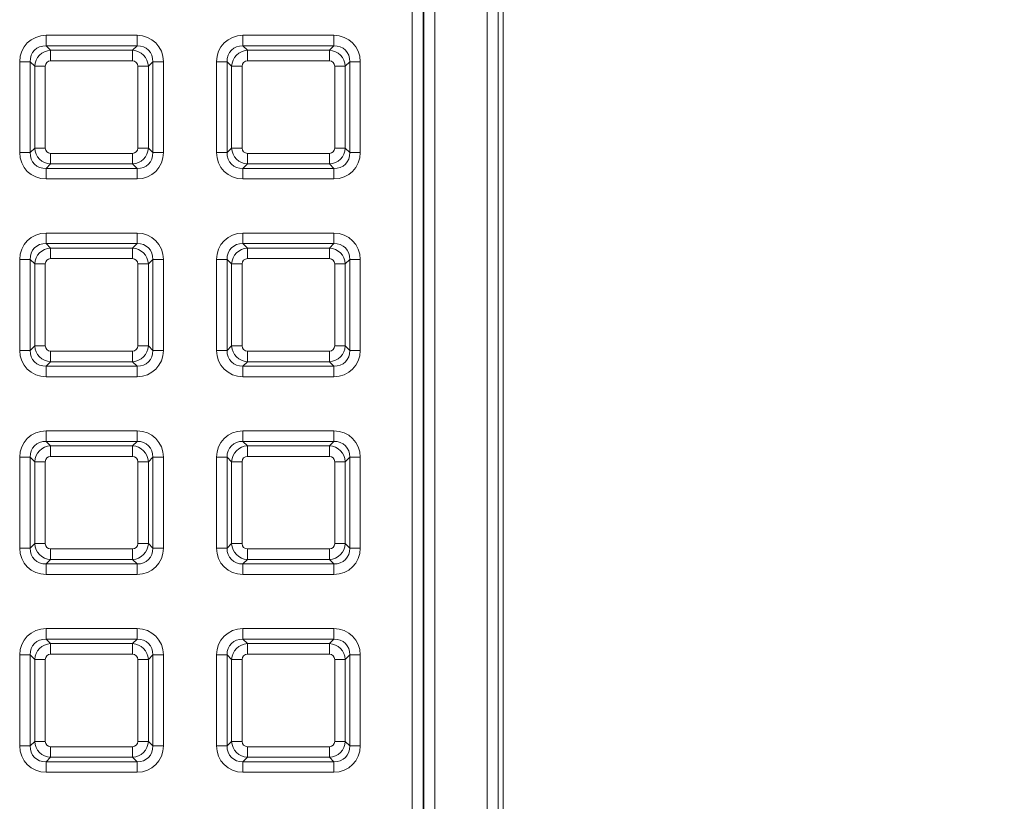
# Model space of a CAD drawing. Units: millimetres. Extents: x 717160 to 769160, y 523795 to 553495.
# Drawn here: x 733394 to 733954, y 545993 to 546438 of the extents above; entities that cross this region are included whole.
import ezdxf

# ---------------------------------------------------------------- set-up
doc = ezdxf.new("R2010")
doc.units = ezdxf.units.MM
doc.layers.get('0').update_dxf_attribs({"lineweight": 15})
doc.layers.get('Defpoints').update_dxf_attribs({"color": 72})
doc.layers.add('Ebene-2 ohne Abdeckung', color=7, linetype='Continuous')
doc.styles.add('EVO_N', font='ARIALN.TTF')
doc.dimstyles.new('EVO.N-mm.M1_25', dxfattribs={"dimtxt": 180, "dimasz": 130, "dimexe": 100, "dimexo": 5, "dimgap": 50, "dimtad": 0, "dimtih": 1, "dimtoh": 1, "dimdec": 0, "dimlfac": 0.25, "dimzin": 3, "dimtxsty": 'EVO_N', "dimblk": 'VW_FILLEDARROW', "dimcen": 0, "dimclrd": 109, "dimclre": 109, "dimclrt": 109, "dimadec": 0, "dimazin": 0, "dimtfac": 1, "dimtdec": 0, "dimtofl": 0, "dimtmove": 0, "dimatfit": 3, "dimldrblk": 'VW_FILLEDARROW', "dimfxl": 1, "dimfrac": 2, "dimtolj": 1, "dimtzin": 3, "dimlwd": 5, "dimlwe": 5, "dimarcsym": 0})

# ---------------------------------------------------------------- blocks, each defined once
blk = doc.blocks.new('VW_FILLEDARROW')
at = {"linetype": 'ByBlock', "lineweight": 0}
blk.add_hatch(color=0, dxfattribs=at).paths.add_polyline_path([(-0.9999, 0.2679), (0, 0), (-0.9999, -0.2679)])
at = {"layer": 'Ebene-2 ohne Abdeckung', "color": 0, "linetype": 'Continuous', "lineweight": 5}
blk.add_lwpolyline([(-0.9999, 0.2679), (0, 0), (-0.9999, -0.2679)], close=True, dxfattribs=at)
blk = doc.blocks.new('*D8')
at = {"color": 109, "lineweight": 5}
for p, q in [((733737.85, 549438.51), (734587.42, 549438.51)), ((734487.42, 549238.51), (734487.42, 547902.12)), ((734487.42, 545902.76), (734487.42, 547246.83)), ((733737.85, 545702.76), (734587.42, 545702.76))]:
    blk.add_line(p, q, dxfattribs=at)
at = {"layer": 'Defpoints', "color": 0}
for p in [(733637.85, 549438.51), (733637.85, 545702.76), (734487.42, 545702.76)]:
    blk.add_point(p, dxfattribs=at)
at = {"color": 109, "lineweight": 5, "xscale": 200, "yscale": 200, "zscale": 200}
for p, rotation in [((734487.42, 549438.51), 90), ((734487.42, 545702.76), 270)]:
    blk.add_blockref('VW_FILLEDARROW', p, dxfattribs=dict(at, rotation=rotation))
at = {"color": 109, "insert": (734487.42, 547702.12), "char_height": 250, "attachment_point": 2, "style": 'EVO_N'}
blk.add_mtext('\\A1;\\fGDT|b0|i0|c1|p0;\\fArial Narrow|b0|i0|c186|p34;600', dxfattribs=at)

msp = doc.modelspace()

# ---------------------------------------------------------------- linework, layer by layer
at = {"color": 7, "linetype": 'Continuous', "lineweight": 5}
for p, q in [((733659.77, 545736.8), (733659.77, 549404.46)), ((733665.99, 549404.46), (733665.99, 545736.8)), ((733668.94, 545754.14), (733668.94, 549387.12)), ((733617.17, 545767.31), (733617.17, 549373.96)), ((733623.38, 549373.96), (733623.38, 545767.31)), ((733623.74, 545767.31), (733623.74, 549373.96)), ((733629.96, 549373.96), (733629.96, 545767.31)), ((733408.68, 546429.18), (733460.44, 546429.18)), ((733408.68, 546429.18), (733408.68, 546423.17)), ((733460.44, 546429.18), (733460.44, 546423.17)), ((733520.75, 546423.17), (733520.75, 546429.18)), ((733520.75, 546429.18), (733572.51, 546429.18)), ((733572.51, 546423.17), (733572.51, 546429.18)), ((733408.68, 546423.17), (733411.21, 546420.64)), ((733460.44, 546423.17), (733408.68, 546423.17)), ((733457.91, 546420.64), (733460.44, 546423.17)), ((733520.75, 546423.17), (733523.29, 546420.64)), ((733572.51, 546423.17), (733520.75, 546423.17)), ((733569.98, 546420.64), (733572.51, 546423.17)), ((733411.21, 546414.62), (733411.21, 546420.64)), ((733411.21, 546420.64), (733457.91, 546420.64)), ((733457.91, 546414.62), (733457.91, 546420.64)), ((733523.29, 546420.64), (733523.29, 546414.62)), ((733523.29, 546420.64), (733569.98, 546420.64)), ((733569.98, 546420.64), (733569.98, 546414.62)), ((733393.65, 546362.39), (733393.65, 546414.15)), ((733393.65, 546414.15), (733399.66, 546414.15)), ((733402.19, 546411.62), (733399.66, 546414.15)), ((733399.66, 546414.15), (733399.66, 546362.39)), ((733408.21, 546411.62), (733402.19, 546411.62)), ((733402.19, 546364.92), (733402.19, 546411.62)), ((733408.21, 546411.62), (733408.21, 546364.92)), ((733457.91, 546414.62), (733411.21, 546414.62)), ((733460.91, 546364.92), (733460.91, 546411.62)), ((733466.93, 546411.62), (733460.91, 546411.62)), ((733469.46, 546414.15), (733466.93, 546411.62)), ((733466.93, 546411.62), (733466.93, 546364.92)), ((733469.46, 546362.39), (733469.46, 546414.15)), ((733469.46, 546414.15), (733475.47, 546414.15)), ((733475.47, 546414.15), (733475.47, 546362.39)), ((733505.72, 546362.39), (733505.72, 546414.15)), ((733511.73, 546414.15), (733505.72, 546414.15)), ((733514.26, 546411.62), (733511.73, 546414.15)), ((733511.73, 546414.15), (733511.73, 546362.39)), ((733514.26, 546411.62), (733520.28, 546411.62)), ((733514.26, 546364.92), (733514.26, 546411.62)), ((733520.28, 546411.62), (733520.28, 546364.92)), ((733569.98, 546414.62), (733523.29, 546414.62)), ((733572.99, 546364.92), (733572.99, 546411.62)), ((733572.99, 546411.62), (733579, 546411.62)), ((733581.53, 546414.15), (733579, 546411.62)), ((733579, 546411.62), (733579, 546364.92)), ((733581.53, 546362.39), (733581.53, 546414.15)), ((733587.55, 546414.15), (733581.53, 546414.15)), ((733587.55, 546414.15), (733587.55, 546362.39)), ((733393.65, 546362.39), (733399.66, 546362.39)), ((733399.66, 546362.39), (733402.19, 546364.92)), ((733408.21, 546364.92), (733402.19, 546364.92)), ((733411.21, 546355.9), (733411.21, 546361.92)), ((733411.21, 546361.92), (733457.91, 546361.92)), ((733457.91, 546355.9), (733457.91, 546361.92)), ((733466.93, 546364.92), (733460.91, 546364.92)), ((733466.93, 546364.92), (733469.46, 546362.39)), ((733469.46, 546362.39), (733475.47, 546362.39)), ((733511.73, 546362.39), (733505.72, 546362.39)), ((733511.73, 546362.39), (733514.26, 546364.92)), ((733514.26, 546364.92), (733520.28, 546364.92)), ((733523.29, 546361.92), (733569.98, 546361.92)), ((733523.29, 546361.92), (733523.29, 546355.9)), ((733569.98, 546361.92), (733569.98, 546355.9)), ((733572.99, 546364.92), (733579, 546364.92)), ((733579, 546364.92), (733581.53, 546362.39)), ((733587.55, 546362.39), (733581.53, 546362.39)), ((733411.21, 546355.9), (733408.68, 546353.37)), ((733457.91, 546355.9), (733411.21, 546355.9)), ((733460.44, 546353.37), (733457.91, 546355.9)), ((733523.29, 546355.9), (733520.75, 546353.37)), ((733569.98, 546355.9), (733523.29, 546355.9)), ((733572.51, 546353.37), (733569.98, 546355.9)), ((733408.68, 546353.37), (733460.44, 546353.37)), ((733408.68, 546353.37), (733408.68, 546347.36)), ((733460.44, 546353.37), (733460.44, 546347.36)), ((733520.75, 546353.37), (733572.51, 546353.37)), ((733520.75, 546347.36), (733520.75, 546353.37)), ((733572.51, 546347.36), (733572.51, 546353.37)), ((733460.44, 546347.36), (733408.68, 546347.36)), ((733572.51, 546347.36), (733520.75, 546347.36)), ((733408.68, 546316.55), (733460.44, 546316.55)), ((733408.68, 546316.55), (733408.68, 546310.54)), ((733460.44, 546316.55), (733460.44, 546310.54)), ((733520.75, 546310.54), (733520.75, 546316.55)), ((733520.75, 546316.55), (733572.51, 546316.55)), ((733572.51, 546310.54), (733572.51, 546316.55)), ((733408.68, 546310.54), (733411.21, 546308)), ((733460.44, 546310.54), (733408.68, 546310.54)), ((733457.91, 546308), (733460.44, 546310.54)), ((733520.75, 546310.54), (733523.29, 546308)), ((733572.51, 546310.54), (733520.75, 546310.54)), ((733569.98, 546308), (733572.51, 546310.54)), ((733411.21, 546301.99), (733411.21, 546308)), ((733411.21, 546308), (733457.91, 546308)), ((733457.91, 546301.99), (733457.91, 546308)), ((733523.29, 546308), (733523.29, 546301.99)), ((733523.29, 546308), (733569.98, 546308)), ((733569.98, 546308), (733569.98, 546301.99)), ((733393.65, 546249.76), (733393.65, 546301.51)), ((733393.65, 546301.51), (733399.66, 546301.51)), ((733402.19, 546298.98), (733399.66, 546301.51)), ((733399.66, 546301.51), (733399.66, 546249.76)), ((733457.91, 546301.99), (733411.21, 546301.99)), ((733469.46, 546301.51), (733466.93, 546298.98)), ((733469.46, 546249.76), (733469.46, 546301.51)), ((733469.46, 546301.51), (733475.47, 546301.51)), ((733475.47, 546301.51), (733475.47, 546249.76)), ((733511.73, 546301.51), (733505.72, 546301.51)), ((733505.72, 546249.76), (733505.72, 546301.51)), ((733514.26, 546298.98), (733511.73, 546301.51)), ((733511.73, 546301.51), (733511.73, 546249.76)), ((733569.98, 546301.99), (733523.29, 546301.99)), ((733581.53, 546301.51), (733579, 546298.98)), ((733581.53, 546249.76), (733581.53, 546301.51)), ((733587.55, 546301.51), (733581.53, 546301.51)), ((733587.55, 546301.51), (733587.55, 546249.76)), ((733402.19, 546252.29), (733402.19, 546298.98)), ((733408.21, 546298.98), (733402.19, 546298.98)), ((733408.21, 546298.98), (733408.21, 546252.29)), ((733460.91, 546252.29), (733460.91, 546298.98)), ((733466.93, 546298.98), (733460.91, 546298.98)), ((733466.93, 546298.98), (733466.93, 546252.29)), ((733514.26, 546252.29), (733514.26, 546298.98)), ((733514.26, 546298.98), (733520.28, 546298.98)), ((733520.28, 546298.98), (733520.28, 546252.29)), ((733572.99, 546252.29), (733572.99, 546298.98)), ((733572.99, 546298.98), (733579, 546298.98)), ((733579, 546298.98), (733579, 546252.29)), ((733393.65, 546249.76), (733399.66, 546249.76)), ((733399.66, 546249.76), (733402.19, 546252.29)), ((733408.21, 546252.29), (733402.19, 546252.29)), ((733411.21, 546243.27), (733411.21, 546249.28)), ((733411.21, 546249.28), (733457.91, 546249.28)), ((733457.91, 546243.27), (733457.91, 546249.28)), ((733466.93, 546252.29), (733460.91, 546252.29)), ((733466.93, 546252.29), (733469.46, 546249.76)), ((733469.46, 546249.76), (733475.47, 546249.76)), ((733511.73, 546249.76), (733505.72, 546249.76)), ((733511.73, 546249.76), (733514.26, 546252.29)), ((733514.26, 546252.29), (733520.28, 546252.29)), ((733523.29, 546249.28), (733569.98, 546249.28)), ((733523.29, 546249.28), (733523.29, 546243.27)), ((733569.98, 546249.28), (733569.98, 546243.27)), ((733572.99, 546252.29), (733579, 546252.29)), ((733579, 546252.29), (733581.53, 546249.76)), ((733587.55, 546249.76), (733581.53, 546249.76)), ((733411.21, 546243.27), (733408.68, 546240.74)), ((733457.91, 546243.27), (733411.21, 546243.27)), ((733460.44, 546240.74), (733457.91, 546243.27)), ((733523.29, 546243.27), (733520.75, 546240.74)), ((733569.98, 546243.27), (733523.29, 546243.27)), ((733572.51, 546240.74), (733569.98, 546243.27)), ((733408.68, 546240.74), (733460.44, 546240.74)), ((733408.68, 546240.74), (733408.68, 546234.72)), ((733460.44, 546240.74), (733460.44, 546234.72)), ((733520.75, 546240.74), (733572.51, 546240.74)), ((733520.75, 546234.72), (733520.75, 546240.74)), ((733572.51, 546234.72), (733572.51, 546240.74)), ((733460.44, 546234.72), (733408.68, 546234.72)), ((733572.51, 546234.72), (733520.75, 546234.72)), ((733408.68, 546203.92), (733460.44, 546203.92)), ((733408.68, 546203.92), (733408.68, 546197.9)), ((733460.44, 546203.92), (733460.44, 546197.9)), ((733520.75, 546197.9), (733520.75, 546203.92)), ((733520.75, 546203.92), (733572.51, 546203.92)), ((733572.51, 546197.9), (733572.51, 546203.92)), ((733408.68, 546197.9), (733411.21, 546195.37)), ((733460.44, 546197.9), (733408.68, 546197.9)), ((733411.21, 546189.36), (733411.21, 546195.37)), ((733411.21, 546195.37), (733457.91, 546195.37)), ((733457.91, 546195.37), (733460.44, 546197.9)), ((733457.91, 546189.36), (733457.91, 546195.37)), ((733520.75, 546197.9), (733523.29, 546195.37)), ((733572.51, 546197.9), (733520.75, 546197.9)), ((733523.29, 546195.37), (733523.29, 546189.36)), ((733523.29, 546195.37), (733569.98, 546195.37)), ((733569.98, 546195.37), (733572.51, 546197.9)), ((733569.98, 546195.37), (733569.98, 546189.36)), ((733393.65, 546137.12), (733393.65, 546188.88)), ((733393.65, 546188.88), (733399.66, 546188.88)), ((733402.19, 546186.35), (733399.66, 546188.88)), ((733399.66, 546188.88), (733399.66, 546137.12)), ((733457.91, 546189.36), (733411.21, 546189.36)), ((733469.46, 546188.88), (733466.93, 546186.35)), ((733469.46, 546137.12), (733469.46, 546188.88)), ((733469.46, 546188.88), (733475.47, 546188.88)), ((733475.47, 546188.88), (733475.47, 546137.12)), ((733505.72, 546137.12), (733505.72, 546188.88)), ((733511.73, 546188.88), (733505.72, 546188.88)), ((733514.26, 546186.35), (733511.73, 546188.88)), ((733511.73, 546188.88), (733511.73, 546137.12)), ((733569.98, 546189.36), (733523.29, 546189.36)), ((733581.53, 546188.88), (733579, 546186.35)), ((733581.53, 546137.12), (733581.53, 546188.88)), ((733587.55, 546188.88), (733581.53, 546188.88)), ((733587.55, 546188.88), (733587.55, 546137.12)), ((733408.21, 546186.35), (733402.19, 546186.35)), ((733402.19, 546139.66), (733402.19, 546186.35)), ((733408.21, 546186.35), (733408.21, 546139.66)), ((733460.91, 546139.66), (733460.91, 546186.35)), ((733466.93, 546186.35), (733460.91, 546186.35)), ((733466.93, 546186.35), (733466.93, 546139.66)), ((733514.26, 546186.35), (733520.28, 546186.35)), ((733514.26, 546139.66), (733514.26, 546186.35)), ((733520.28, 546186.35), (733520.28, 546139.66)), ((733572.99, 546139.66), (733572.99, 546186.35)), ((733572.99, 546186.35), (733579, 546186.35)), ((733579, 546186.35), (733579, 546139.66)), ((733393.65, 546137.12), (733399.66, 546137.12)), ((733399.66, 546137.12), (733402.19, 546139.66)), ((733408.21, 546139.66), (733402.19, 546139.66)), ((733411.21, 546130.64), (733411.21, 546136.65)), ((733411.21, 546136.65), (733457.91, 546136.65)), ((733457.91, 546130.64), (733457.91, 546136.65)), ((733466.93, 546139.66), (733460.91, 546139.66)), ((733466.93, 546139.66), (733469.46, 546137.12)), ((733469.46, 546137.12), (733475.47, 546137.12)), ((733511.73, 546137.12), (733505.72, 546137.12)), ((733511.73, 546137.12), (733514.26, 546139.66)), ((733514.26, 546139.66), (733520.28, 546139.66)), ((733523.29, 546136.65), (733569.98, 546136.65)), ((733523.29, 546136.65), (733523.29, 546130.64)), ((733569.98, 546136.65), (733569.98, 546130.64)), ((733572.99, 546139.66), (733579, 546139.66)), ((733579, 546139.66), (733581.53, 546137.12)), ((733587.55, 546137.12), (733581.53, 546137.12)), ((733411.21, 546130.64), (733408.68, 546128.1)), ((733408.68, 546128.1), (733460.44, 546128.1)), ((733408.68, 546128.1), (733408.68, 546122.09)), ((733457.91, 546130.64), (733411.21, 546130.64)), ((733460.44, 546128.1), (733457.91, 546130.64)), ((733460.44, 546128.1), (733460.44, 546122.09)), ((733523.29, 546130.64), (733520.75, 546128.1)), ((733520.75, 546128.1), (733572.51, 546128.1)), ((733520.75, 546122.09), (733520.75, 546128.1)), ((733569.98, 546130.64), (733523.29, 546130.64)), ((733572.51, 546128.1), (733569.98, 546130.64)), ((733572.51, 546122.09), (733572.51, 546128.1)), ((733460.44, 546122.09), (733408.68, 546122.09)), ((733572.51, 546122.09), (733520.75, 546122.09)), ((733408.68, 546091.28), (733460.44, 546091.28)), ((733408.68, 546091.28), (733408.68, 546085.27)), ((733460.44, 546091.28), (733460.44, 546085.27)), ((733520.75, 546085.27), (733520.75, 546091.28)), ((733520.75, 546091.28), (733572.51, 546091.28)), ((733572.51, 546085.27), (733572.51, 546091.28)), ((733408.68, 546085.27), (733411.21, 546082.74)), ((733460.44, 546085.27), (733408.68, 546085.27)), ((733411.21, 546076.72), (733411.21, 546082.74)), ((733411.21, 546082.74), (733457.91, 546082.74)), ((733457.91, 546082.74), (733460.44, 546085.27)), ((733457.91, 546076.72), (733457.91, 546082.74)), ((733520.75, 546085.27), (733523.29, 546082.74)), ((733572.51, 546085.27), (733520.75, 546085.27)), ((733523.29, 546082.74), (733523.29, 546076.72)), ((733523.29, 546082.74), (733569.98, 546082.74)), ((733569.98, 546082.74), (733572.51, 546085.27)), ((733569.98, 546082.74), (733569.98, 546076.72)), ((733393.65, 546024.49), (733393.65, 546076.25)), ((733393.65, 546076.25), (733399.66, 546076.25)), ((733402.19, 546073.72), (733399.66, 546076.25)), ((733399.66, 546076.25), (733399.66, 546024.49)), ((733457.91, 546076.72), (733411.21, 546076.72)), ((733469.46, 546076.25), (733466.93, 546073.72)), ((733469.46, 546024.49), (733469.46, 546076.25)), ((733469.46, 546076.25), (733475.47, 546076.25)), ((733475.47, 546076.25), (733475.47, 546024.49)), ((733511.73, 546076.25), (733505.72, 546076.25)), ((733505.72, 546024.49), (733505.72, 546076.25)), ((733514.26, 546073.72), (733511.73, 546076.25)), ((733511.73, 546076.25), (733511.73, 546024.49)), ((733569.98, 546076.72), (733523.29, 546076.72)), ((733581.53, 546076.25), (733579, 546073.72)), ((733581.53, 546024.49), (733581.53, 546076.25)), ((733587.55, 546076.25), (733581.53, 546076.25)), ((733587.55, 546076.25), (733587.55, 546024.49)), ((733402.19, 546027.02), (733402.19, 546073.72)), ((733408.21, 546073.72), (733402.19, 546073.72)), ((733408.21, 546073.72), (733408.21, 546027.02)), ((733460.91, 546027.02), (733460.91, 546073.72)), ((733466.93, 546073.72), (733460.91, 546073.72)), ((733466.93, 546073.72), (733466.93, 546027.02)), ((733514.26, 546027.02), (733514.26, 546073.72)), ((733514.26, 546073.72), (733520.28, 546073.72)), ((733520.28, 546073.72), (733520.28, 546027.02)), ((733572.99, 546027.02), (733572.99, 546073.72)), ((733572.99, 546073.72), (733579, 546073.72)), ((733579, 546073.72), (733579, 546027.02)), ((733393.65, 546024.49), (733399.66, 546024.49)), ((733399.66, 546024.49), (733402.19, 546027.02)), ((733408.21, 546027.02), (733402.19, 546027.02)), ((733466.93, 546027.02), (733460.91, 546027.02)), ((733466.93, 546027.02), (733469.46, 546024.49)), ((733469.46, 546024.49), (733475.47, 546024.49)), ((733511.73, 546024.49), (733505.72, 546024.49)), ((733511.73, 546024.49), (733514.26, 546027.02)), ((733514.26, 546027.02), (733520.28, 546027.02)), ((733572.99, 546027.02), (733579, 546027.02)), ((733579, 546027.02), (733581.53, 546024.49)), ((733587.55, 546024.49), (733581.53, 546024.49)), ((733411.21, 546018), (733411.21, 546024.02)), ((733411.21, 546024.02), (733457.91, 546024.02)), ((733457.91, 546018), (733457.91, 546024.02)), ((733523.29, 546024.02), (733569.98, 546024.02)), ((733523.29, 546024.02), (733523.29, 546018)), ((733569.98, 546024.02), (733569.98, 546018)), ((733411.21, 546018), (733408.68, 546015.47)), ((733408.68, 546015.47), (733460.44, 546015.47)), ((733408.68, 546015.47), (733408.68, 546009.46)), ((733457.91, 546018), (733411.21, 546018)), ((733460.44, 546015.47), (733457.91, 546018)), ((733460.44, 546015.47), (733460.44, 546009.46)), ((733523.29, 546018), (733520.75, 546015.47)), ((733520.75, 546015.47), (733572.51, 546015.47)), ((733520.75, 546009.46), (733520.75, 546015.47)), ((733569.98, 546018), (733523.29, 546018)), ((733572.51, 546015.47), (733569.98, 546018)), ((733572.51, 546009.46), (733572.51, 546015.47)), ((733460.44, 546009.46), (733408.68, 546009.46)), ((733572.51, 546009.46), (733520.75, 546009.46))]:
    msp.add_line(p, q, dxfattribs=at)
for centre, major_axis, ratio, start_param, end_param in [((733409.76, 546413.07), (11.77, -11.77), 0.935113, 2.389713, 3.893472), ((733459.36, 546413.07), (-11.77, -11.77), 0.935113, 2.389713, 3.893472), ((733521.83, 546413.07), (11.77, -11.77), 0.935113, 2.389713, 3.893472), ((733571.43, 546413.07), (-11.77, -11.77), 0.935113, 2.389713, 3.893472), ((733409.76, 546413.07), (-7.65, 7.65), 0.862882, 5.531306, 7.035065), ((733459.36, 546413.07), (-7.65, -7.65), 0.862882, 2.389713, 3.893472), ((733521.83, 546413.07), (-7.65, 7.65), 0.862882, 5.531306, 7.035065), ((733571.43, 546413.07), (-7.65, -7.65), 0.862882, 2.389713, 3.893472), ((733411.43, 546411.4), (-6.6, -6.6), 0.979872, 3.96051, 5.464268), ((733457.69, 546411.4), (-6.6, 6.6), 0.979872, 3.96051, 5.464268), ((733523.5, 546411.4), (-6.6, -6.6), 0.979872, 3.96051, 5.464268), ((733569.76, 546411.4), (-6.6, 6.6), 0.979872, 3.96051, 5.464268), ((733411.43, 546411.4), (2.35, -2.35), 0.935113, 2.389713, 3.893472), ((733457.69, 546411.4), (-2.35, -2.35), 0.935113, 2.389713, 3.893472), ((733523.5, 546411.4), (2.35, -2.35), 0.935113, 2.389713, 3.893472), ((733569.76, 546411.4), (-2.35, -2.35), 0.935113, 2.389713, 3.893472), ((733409.76, 546363.47), (11.77, 11.77), 0.935113, 2.389713, 3.893472), ((733409.76, 546363.47), (-7.65, -7.65), 0.862882, 5.531306, 7.035065), ((733411.43, 546365.14), (-6.6, 6.6), 0.979872, 0.818917, 2.322676), ((733411.43, 546365.14), (2.35, 2.35), 0.935113, 2.389713, 3.893472), ((733457.69, 546365.14), (-6.6, -6.6), 0.979872, 0.818917, 2.322676), ((733457.69, 546365.14), (-2.35, 2.35), 0.935113, 2.389713, 3.893472), ((733459.36, 546363.47), (-7.65, 7.65), 0.862882, 2.389713, 3.893472), ((733459.36, 546363.47), (-11.77, 11.77), 0.935113, 2.389713, 3.893472), ((733521.83, 546363.47), (11.77, 11.77), 0.935113, 2.389713, 3.893472), ((733521.83, 546363.47), (-7.65, -7.65), 0.862882, 5.531306, 7.035065), ((733523.5, 546365.14), (-6.6, 6.6), 0.979872, 0.818917, 2.322676), ((733523.5, 546365.14), (2.35, 2.35), 0.935113, 2.389713, 3.893472), ((733569.76, 546365.14), (-2.35, 2.35), 0.935113, 2.389713, 3.893472), ((733569.76, 546365.14), (-6.6, -6.6), 0.979872, 0.818917, 2.322676), ((733571.43, 546363.47), (-7.65, 7.65), 0.862882, 2.389713, 3.893472), ((733571.43, 546363.47), (-11.77, 11.77), 0.935113, 2.389713, 3.893472), ((733409.76, 546300.44), (11.77, -11.77), 0.935113, 2.389713, 3.893472), ((733459.36, 546300.44), (-11.77, -11.77), 0.935113, 2.389713, 3.893472), ((733521.83, 546300.44), (11.77, -11.77), 0.935113, 2.389713, 3.893472), ((733571.43, 546300.44), (-11.77, -11.77), 0.935113, 2.389713, 3.893472), ((733409.76, 546300.44), (-7.65, 7.65), 0.862882, 5.531306, 7.035065), ((733459.36, 546300.44), (-7.65, -7.65), 0.862882, 2.389713, 3.893472), ((733521.83, 546300.44), (-7.65, 7.65), 0.862882, 5.531306, 7.035065), ((733571.43, 546300.44), (-7.65, -7.65), 0.862882, 2.389713, 3.893472), ((733411.43, 546298.77), (-6.6, -6.6), 0.979872, 3.96051, 5.464268), ((733457.69, 546298.77), (-6.6, 6.6), 0.979872, 3.96051, 5.464268), ((733523.5, 546298.77), (-6.6, -6.6), 0.979872, 3.96051, 5.464268), ((733569.76, 546298.77), (-6.6, 6.6), 0.979872, 3.96051, 5.464268), ((733411.43, 546298.77), (2.35, -2.35), 0.935113, 2.389713, 3.893472), ((733457.69, 546298.77), (-2.35, -2.35), 0.935113, 2.389713, 3.893472), ((733523.5, 546298.77), (2.35, -2.35), 0.935113, 2.389713, 3.893472), ((733569.76, 546298.77), (-2.35, -2.35), 0.935113, 2.389713, 3.893472), ((733409.76, 546250.84), (11.77, 11.77), 0.935113, 2.389713, 3.893472), ((733409.76, 546250.84), (-7.65, -7.65), 0.862882, 5.531306, 7.035065), ((733411.43, 546252.51), (-6.6, 6.6), 0.979872, 0.818917, 2.322676), ((733411.43, 546252.51), (2.35, 2.35), 0.935113, 2.389713, 3.893472), ((733457.69, 546252.51), (-6.6, -6.6), 0.979872, 0.818917, 2.322676), ((733457.69, 546252.51), (-2.35, 2.35), 0.935113, 2.389713, 3.893472), ((733459.36, 546250.84), (-7.65, 7.65), 0.862882, 2.389713, 3.893472), ((733459.36, 546250.84), (-11.77, 11.77), 0.935113, 2.389713, 3.893472), ((733521.83, 546250.84), (11.77, 11.77), 0.935113, 2.389713, 3.893472), ((733521.83, 546250.84), (-7.65, -7.65), 0.862882, 5.531306, 7.035065), ((733523.5, 546252.51), (-6.6, 6.6), 0.979872, 0.818917, 2.322676), ((733523.5, 546252.51), (2.35, 2.35), 0.935113, 2.389713, 3.893472), ((733569.76, 546252.51), (-2.35, 2.35), 0.935113, 2.389713, 3.893472), ((733569.76, 546252.51), (-6.6, -6.6), 0.979872, 0.818917, 2.322676), ((733571.43, 546250.84), (-7.65, 7.65), 0.862882, 2.389713, 3.893472), ((733571.43, 546250.84), (-11.77, 11.77), 0.935113, 2.389713, 3.893472), ((733409.76, 546187.8), (11.77, -11.77), 0.935113, 2.389713, 3.893472), ((733459.36, 546187.8), (-11.77, -11.77), 0.935113, 2.389713, 3.893472), ((733521.83, 546187.8), (11.77, -11.77), 0.935113, 2.389713, 3.893472), ((733571.43, 546187.8), (-11.77, -11.77), 0.935113, 2.389713, 3.893472), ((733409.76, 546187.8), (-7.65, 7.65), 0.862882, 5.531306, 7.035065), ((733411.43, 546186.13), (-6.6, -6.6), 0.979872, 3.96051, 5.464268), ((733457.69, 546186.13), (-6.6, 6.6), 0.979872, 3.96051, 5.464268), ((733459.36, 546187.8), (-7.65, -7.65), 0.862882, 2.389713, 3.893472), ((733521.83, 546187.8), (-7.65, 7.65), 0.862882, 5.531306, 7.035065), ((733523.5, 546186.13), (-6.6, -6.6), 0.979872, 3.96051, 5.464268), ((733569.76, 546186.13), (-6.6, 6.6), 0.979872, 3.96051, 5.464268), ((733571.43, 546187.8), (-7.65, -7.65), 0.862882, 2.389713, 3.893472), ((733411.43, 546186.13), (2.35, -2.35), 0.935113, 2.389713, 3.893472), ((733457.69, 546186.13), (-2.35, -2.35), 0.935113, 2.389713, 3.893472), ((733523.5, 546186.13), (2.35, -2.35), 0.935113, 2.389713, 3.893472), ((733569.76, 546186.13), (-2.35, -2.35), 0.935113, 2.389713, 3.893472), ((733409.76, 546138.2), (11.77, 11.77), 0.935113, 2.389713, 3.893472), ((733409.76, 546138.2), (-7.65, -7.65), 0.862882, 5.531306, 7.035065), ((733411.43, 546139.87), (-6.6, 6.6), 0.979872, 0.818917, 2.322676), ((733411.43, 546139.87), (2.35, 2.35), 0.935113, 2.389713, 3.893472), ((733457.69, 546139.87), (-6.6, -6.6), 0.979872, 0.818917, 2.322676), ((733457.69, 546139.87), (-2.35, 2.35), 0.935113, 2.389713, 3.893472), ((733459.36, 546138.2), (-7.65, 7.65), 0.862882, 2.389713, 3.893472), ((733459.36, 546138.2), (-11.77, 11.77), 0.935113, 2.389713, 3.893472), ((733521.83, 546138.2), (11.77, 11.77), 0.935113, 2.389713, 3.893472), ((733521.83, 546138.2), (-7.65, -7.65), 0.862882, 5.531306, 7.035065), ((733523.5, 546139.87), (-6.6, 6.6), 0.979872, 0.818917, 2.322676), ((733523.5, 546139.87), (2.35, 2.35), 0.935113, 2.389713, 3.893472), ((733569.76, 546139.87), (-2.35, 2.35), 0.935113, 2.389713, 3.893472), ((733569.76, 546139.87), (-6.6, -6.6), 0.979872, 0.818917, 2.322676), ((733571.43, 546138.2), (-7.65, 7.65), 0.862882, 2.389713, 3.893472), ((733571.43, 546138.2), (-11.77, 11.77), 0.935113, 2.389713, 3.893472), ((733409.76, 546075.17), (11.77, -11.77), 0.935113, 2.389713, 3.893472), ((733459.36, 546075.17), (-11.77, -11.77), 0.935113, 2.389713, 3.893472), ((733521.83, 546075.17), (11.77, -11.77), 0.935113, 2.389713, 3.893472), ((733571.43, 546075.17), (-11.77, -11.77), 0.935113, 2.389713, 3.893472), ((733409.76, 546075.17), (-7.65, 7.65), 0.862882, 5.531306, 7.035065), ((733411.43, 546073.5), (-6.6, -6.6), 0.979872, 3.96051, 5.464268), ((733457.69, 546073.5), (-6.6, 6.6), 0.979872, 3.96051, 5.464268), ((733459.36, 546075.17), (-7.65, -7.65), 0.862882, 2.389713, 3.893472), ((733521.83, 546075.17), (-7.65, 7.65), 0.862882, 5.531306, 7.035065), ((733523.5, 546073.5), (-6.6, -6.6), 0.979872, 3.96051, 5.464268), ((733569.76, 546073.5), (-6.6, 6.6), 0.979872, 3.96051, 5.464268), ((733571.43, 546075.17), (-7.65, -7.65), 0.862882, 2.389713, 3.893472), ((733411.43, 546073.5), (2.35, -2.35), 0.935113, 2.389713, 3.893472), ((733457.69, 546073.5), (-2.35, -2.35), 0.935113, 2.389713, 3.893472), ((733523.5, 546073.5), (2.35, -2.35), 0.935113, 2.389713, 3.893472), ((733569.76, 546073.5), (-2.35, -2.35), 0.935113, 2.389713, 3.893472), ((733409.76, 546025.57), (11.77, 11.77), 0.935113, 2.389713, 3.893472), ((733409.76, 546025.57), (-7.65, -7.65), 0.862882, 5.531306, 7.035065), ((733411.43, 546027.24), (-6.6, 6.6), 0.979872, 0.818917, 2.322676), ((733411.43, 546027.24), (2.35, 2.35), 0.935113, 2.389713, 3.893472), ((733457.69, 546027.24), (-6.6, -6.6), 0.979872, 0.818917, 2.322676), ((733457.69, 546027.24), (-2.35, 2.35), 0.935113, 2.389713, 3.893472), ((733459.36, 546025.57), (-7.65, 7.65), 0.862882, 2.389713, 3.893472), ((733459.36, 546025.57), (-11.77, 11.77), 0.935113, 2.389713, 3.893472), ((733521.83, 546025.57), (11.77, 11.77), 0.935113, 2.389713, 3.893472), ((733521.83, 546025.57), (-7.65, -7.65), 0.862882, 5.531306, 7.035065), ((733523.5, 546027.24), (-6.6, 6.6), 0.979872, 0.818917, 2.322676), ((733523.5, 546027.24), (2.35, 2.35), 0.935113, 2.389713, 3.893472), ((733569.76, 546027.24), (-2.35, 2.35), 0.935113, 2.389713, 3.893472), ((733569.76, 546027.24), (-6.6, -6.6), 0.979872, 0.818917, 2.322676), ((733571.43, 546025.57), (-7.65, 7.65), 0.862882, 2.389713, 3.893472), ((733571.43, 546025.57), (-11.77, 11.77), 0.935113, 2.389713, 3.893472)]:
    msp.add_ellipse(centre, major_axis=major_axis, ratio=ratio, start_param=start_param, end_param=end_param, dxfattribs=at)

# ---------------------------------------------------------------- dimensions: what is measured, and where the dimension line sits
at = {"color": 160}
dim = msp.add_linear_dim(base=(734487.42, 545702.76), p1=(733637.85, 549438.51), p2=(733637.85, 545702.76), angle=90, text='\\fGDT|b0|i0|c1|p0;\\fArial Narrow|b0|i0|c186|p34;600', dimstyle='EVO.N-mm.M1_25', override={"dimtxt": 250, "dimasz": 200, "dimexo": 100, "dimgap": 200, "dimtxsty": 'EVO_N', "dimblk": 'VW_FILLEDARROW'}, dxfattribs=at)
dim.commit()
dim.dimension.update_dxf_attribs({"geometry": '*D8', "text_midpoint": (734487.42, 547574.47), "dimtype": 160})

doc.saveas('drawing.dxf')
